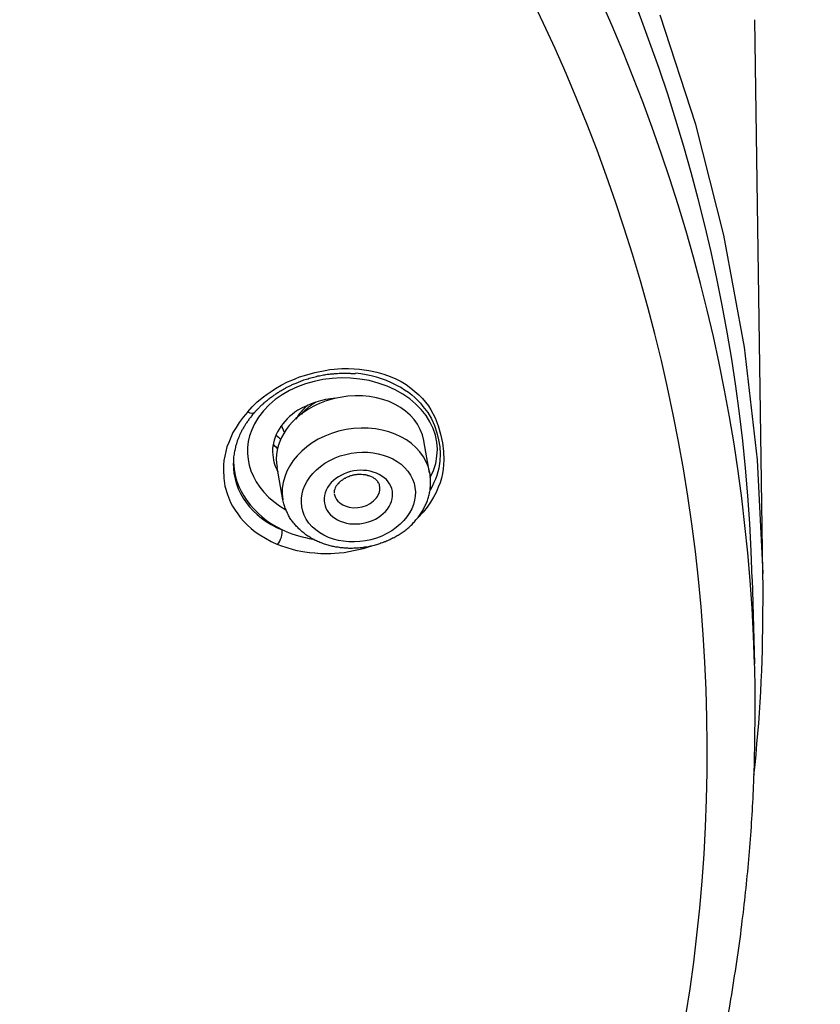
# Model space of a CAD drawing. Units: inches. Extents: x -1105 to 784, y -1219 to 1676.
# Drawn here: x 436 to 450, y 708 to 725 of the extents above; entities that cross this region are included whole.
import ezdxf

# ---------------------------------------------------------------- set-up
doc = ezdxf.new("R2010")
doc.units = ezdxf.units.IN
doc.header["$MEASUREMENT"] = 0
doc.layers.add('Layer 1', color=7, linetype='Continuous')

msp = doc.modelspace()

# ---------------------------------------------------------------- linework, layer by layer
at = {"layer": 'Layer 1', "lineweight": 25}
for points in [[(449.222, 715.179), (449.121, 717.177), (448.889, 719.163), (448.526, 721.137), (448.033, 723.087), (447.408, 725.008)], [(449.217, 715.176), (449.075, 724.928)], [(440.142, 718.027), (440.219, 718.11), (440.308, 718.199), (440.415, 718.289), (440.481, 718.336), (440.552, 718.384), (440.63, 718.437), (440.731, 718.491), (440.838, 718.55), (440.903, 718.574), (440.974, 718.604), (441.052, 718.64), (441.141, 718.663), (441.325, 718.717), (441.504, 718.753), (441.587, 718.77), (441.664, 718.776), (441.73, 718.782), (441.795, 718.788), (441.914, 718.788), (442.015, 718.782), (442.11, 718.776), (442.193, 718.764), (442.271, 718.753), (442.413, 718.723), (442.538, 718.687), (442.651, 718.645), (442.752, 718.604), (442.841, 718.556)], [(442.757, 718.496), (442.835, 718.46), (442.9, 718.412), (442.971, 718.37), (443.031, 718.323), (443.084, 718.275), (443.138, 718.222), (443.185, 718.174), (443.227, 718.121), (443.31, 718.014), (443.376, 717.901), (443.429, 717.782), (443.471, 717.657), (443.501, 717.532), (443.524, 717.407), (443.53, 717.282), (443.524, 717.157), (443.506, 717.033), (443.489, 716.967), (443.471, 716.902), (443.447, 716.836), (443.417, 716.777), (443.388, 716.711), (443.352, 716.646)], [(442.841, 718.556), (442.931, 718.503), (443.014, 718.443), (443.085, 718.384), (443.157, 718.324), (443.216, 718.259), (443.27, 718.194), (443.323, 718.128), (443.365, 718.057), (443.442, 717.92), (443.496, 717.777), (443.537, 717.628), (443.573, 717.48), (443.591, 717.325), (443.597, 717.177), (443.585, 717.016), (443.573, 716.939), (443.555, 716.856), (443.531, 716.772), (443.496, 716.695), (443.46, 716.606), (443.412, 716.523), (443.359, 716.433), (443.299, 716.344), (443.228, 716.255), (443.139, 716.16)], [(440.142, 718.027), (440.059, 717.932), (439.987, 717.837), (439.934, 717.748), (439.88, 717.658), (439.844, 717.575), (439.809, 717.486), (439.773, 717.409), (439.755, 717.325), (439.738, 717.242), (439.72, 717.165), (439.714, 717.087), (439.714, 717.004), (439.72, 716.856), (439.738, 716.713), (439.785, 716.57), (439.839, 716.428), (439.874, 716.362), (439.916, 716.291), (439.964, 716.225), (440.011, 716.16), (440.071, 716.094), (440.13, 716.035), (440.201, 715.969), (440.273, 715.91), (440.356, 715.857), (440.451, 715.797), (440.552, 715.738), (440.665, 715.69)], [(440.79, 717.662), (440.736, 717.786)], [(440.666, 717.383), (440.631, 717.407)], [(440.666, 717.382), (440.631, 717.406)], [(443.345, 716.951), (443.244, 717.516)], [(440.758, 716.475), (440.657, 717.046)], [(440.801, 715.92), (440.747, 715.944)], [(440.725, 715.666), (440.665, 715.69)], [(442.318, 715.66), (442.247, 715.637), (442.175, 715.613), (442.092, 715.595), (442.003, 715.577), (441.92, 715.559), (441.837, 715.542), (441.753, 715.535), (441.676, 715.53), (441.605, 715.523), (441.539, 715.523), (441.48, 715.523), (441.426, 715.523), (441.373, 715.53), (441.325, 715.535), (441.23, 715.542), (441.147, 715.553), (441.075, 715.565), (441.01, 715.577), (440.945, 715.595), (440.832, 715.63), (440.725, 715.666)], [(449.027, 715.081), (449.069, 713.589)]]:
    msp.add_lwpolyline(points, dxfattribs=at)
for points in [[(449.027, 715.083), (448.433, 735.997), (426.193, 752.599), (398.887, 752.522)], [(449.068, 713.591), (448.473, 734.505), (426.227, 751.125), (398.909, 751.048)], [(442.757, 718.496), (442.531, 718.614), (442.287, 718.68), (442.038, 718.704)], [(441.684, 718.265), (441.446, 718.247), (441.227, 718.17), (441.024, 718.051)], [(441.024, 718.051), (440.739, 717.867), (440.572, 717.599), (440.578, 717.319)], [(441.293, 718.117), (440.835, 717.88), (440.579, 717.451), (440.657, 717.047)], [(441.196, 718.14), (441.112, 718.068), (441.041, 717.985), (440.988, 717.896)], [(441.344, 718.193), (441.243, 718.14), (441.16, 718.068), (441.089, 717.985)], [(440.141, 718.026), (440.194, 717.996), (440.242, 717.996), (440.266, 718.014)], [(440.641, 717.615), (440.665, 717.592), (440.695, 717.568), (440.725, 717.544)], [(440.588, 717.452), (440.612, 717.423), (440.641, 717.399), (440.665, 717.375)], [(440.578, 717.319), (440.578, 717.254), (440.59, 717.189), (440.608, 717.123)], [(439.885, 717.122), (439.879, 716.616), (440.206, 716.17), (440.747, 715.944)], [(439.889, 717.152), (439.895, 716.664), (440.216, 716.212), (440.751, 715.944)], [(440.608, 717.123), (440.62, 717.07), (440.644, 717.022), (440.673, 716.969)], [(441.664, 716.581), (441.682, 716.486), (441.753, 716.408), (441.854, 716.367)], [(440.664, 715.689), (440.724, 715.76), (440.759, 715.873), (440.747, 715.944)], [(440.801, 715.92), (440.955, 715.855), (441.116, 715.813), (441.282, 715.784)], [(449.217, 714.564), (449.223, 714.766), (449.217, 714.974), (449.217, 715.176)], [(449.057, 711.626), (449.164, 712.601), (449.217, 713.583), (449.217, 714.564)]]:
    msp.add_open_spline(points, degree=3, dxfattribs=at)
for points, knots in [([(402.584, 673.982), (429.86, 675.795), (450.227, 694.194), (448.08, 715.078), (445.934, 735.961), (422.082, 751.416), (394.806, 749.603), (367.53, 747.789), (347.157, 729.391), (349.304, 708.507), (350.612, 695.799), (360.174, 684.495), (374.749, 678.418)], [0, 0, 0, 0, 1, 1, 1, 2, 2, 2, 3, 3, 3, 4, 4, 4, 4]), ([(443.355, 716.866), (443.706, 717.526), (443.296, 718.269), (442.44, 718.531), (441.583, 718.793), (440.608, 718.472), (440.257, 717.812), (439.972, 717.265), (440.198, 716.652), (440.81, 716.301)], [0, 0, 0, 0, 1, 1, 1, 2, 2, 2, 3, 3, 3, 3]), ([(440.262, 718.019), (440.268, 718.024), (440.274, 718.03), (440.28, 718.036), (440.286, 718.042), (440.292, 718.048), (440.298, 718.054), (440.304, 718.06), (440.31, 718.066), (440.316, 718.072), (440.322, 718.078), (440.328, 718.09), (440.333, 718.09), (440.339, 718.096), (440.345, 718.108), (440.351, 718.114), (440.357, 718.114), (440.363, 718.125), (440.369, 718.132), (440.381, 718.137), (440.387, 718.144), (440.393, 718.149), (440.399, 718.155), (440.405, 718.161), (440.417, 718.167), (440.423, 718.179), (440.429, 718.185), (440.44, 718.191), (440.446, 718.197), (440.452, 718.203), (440.458, 718.209), (440.47, 718.215), (440.476, 718.221), (440.488, 718.232), (440.494, 718.239), (440.506, 718.244), (440.512, 718.251), (440.524, 718.256), (440.53, 718.268), (440.541, 718.274), (440.547, 718.28), (440.559, 718.286), (440.571, 718.292), (440.583, 718.304), (440.595, 718.31), (440.601, 718.316), (440.613, 718.322), (440.625, 718.328), (440.637, 718.339), (440.649, 718.346), (440.655, 718.357), (440.672, 718.363), (440.684, 718.369), (440.696, 718.375), (440.708, 718.387), (440.72, 718.393), (440.738, 718.399), (440.75, 718.411), (440.762, 718.417), (440.779, 718.429), (440.791, 718.435), (440.809, 718.447), (440.827, 718.453), (440.845, 718.464), (440.863, 718.471), (440.88, 718.482), (440.898, 718.488), (440.916, 718.5), (440.934, 718.506), (440.958, 718.518), (440.976, 718.524), (441.005, 718.536), (441.023, 718.542), (441.053, 718.554), (441.077, 718.566), (441.106, 718.578), (441.136, 718.589), (441.166, 718.595), (441.202, 718.607), (441.231, 718.619), (441.267, 718.625), (441.303, 718.637), (441.332, 718.643), (441.368, 718.655), (441.404, 718.661), (441.433, 718.667), (441.469, 718.673), (441.499, 718.678), (441.523, 718.685), (441.552, 718.685), (441.582, 718.69), (441.606, 718.696), (441.63, 718.696), (441.654, 718.696), (441.677, 718.702), (441.701, 718.702), (441.719, 718.702), (441.737, 718.702), (441.761, 718.708), (441.778, 718.708), (441.778, 718.708), (441.832, 718.708), (441.832, 718.708), (441.832, 718.708), (441.885, 718.708), (441.885, 718.708), (441.885, 718.708), (441.933, 718.708), (441.933, 718.708), (441.939, 718.708), (441.951, 718.708), (441.957, 718.702), (441.957, 718.702), (441.987, 718.702), (441.987, 718.702), (441.987, 718.702), (442.01, 718.702), (442.01, 718.702), (442.022, 718.702), (442.028, 718.702), (442.04, 718.702)], [0, 0, 0, 0, 1, 1, 1, 2, 2, 2, 3, 3, 3, 4, 4, 4, 5, 5, 5, 6, 6, 6, 7, 7, 7, 8, 8, 8, 9, 9, 9, 10, 10, 10, 11, 11, 11, 12, 12, 12, 13, 13, 13, 14, 14, 14, 15, 15, 15, 16, 16, 16, 17, 17, 17, 18, 18, 18, 19, 19, 19, 20, 20, 20, 21, 21, 21, 22, 22, 22, 23, 23, 23, 24, 24, 24, 25, 25, 25, 26, 26, 26, 27, 27, 27, 28, 28, 28, 29, 29, 29, 30, 30, 30, 31, 31, 31, 32, 32, 32, 33, 33, 33, 34, 34, 34, 35, 35, 35, 36, 36, 36, 37, 37, 37, 38, 38, 38, 39, 39, 39, 40, 40, 40, 40]), ([(443.244, 717.517), (443.142, 718.07), (442.482, 718.415), (441.769, 718.278), (441.602, 718.254), (441.442, 718.195), (441.293, 718.117)], [0, 0, 0, 0, 1, 1, 1, 2, 2, 2, 2]), ([(440.262, 718.019), (440.244, 718.001), (440.226, 717.983), (440.214, 717.959), (440.203, 717.941), (440.185, 717.923), (440.167, 717.9), (440.155, 717.882), (440.143, 717.864), (440.131, 717.846), (440.119, 717.828), (440.101, 717.81), (440.096, 717.793), (440.084, 717.775), (440.072, 717.757), (440.06, 717.739), (440.054, 717.721), (440.042, 717.703), (440.03, 717.685), (440.024, 717.668), (440.012, 717.65), (440.006, 717.638), (440, 717.62), (439.995, 717.602), (439.989, 717.59), (439.977, 717.573), (439.971, 717.555), (439.965, 717.537), (439.959, 717.519), (439.953, 717.507), (439.947, 717.489), (439.941, 717.471), (439.941, 717.454), (439.935, 717.442), (439.929, 717.424), (439.923, 717.412), (439.923, 717.394), (439.917, 717.376), (439.917, 717.364), (439.911, 717.346), (439.905, 717.329), (439.905, 717.317), (439.899, 717.305), (439.899, 717.287), (439.899, 717.275), (439.893, 717.257), (439.893, 717.239), (439.887, 717.228), (439.887, 717.216), (439.887, 717.198), (439.887, 717.186), (439.887, 717.168), (439.887, 717.168), (439.887, 717.127), (439.887, 717.127)], [0, 0, 0, 0, 1, 1, 1, 2, 2, 2, 3, 3, 3, 4, 4, 4, 5, 5, 5, 6, 6, 6, 7, 7, 7, 8, 8, 8, 9, 9, 9, 10, 10, 10, 11, 11, 11, 12, 12, 12, 13, 13, 13, 14, 14, 14, 15, 15, 15, 16, 16, 16, 17, 17, 17, 18, 18, 18, 18]), ([(443.347, 716.95), (443.246, 717.497), (442.586, 717.842), (441.872, 717.711), (441.159, 717.58), (440.659, 717.027), (440.76, 716.474)], [0, 0, 0, 0, 1, 1, 1, 2, 2, 2, 2]), ([(442.592, 715.879), (443.073, 716.135), (443.234, 716.622), (442.961, 716.979), (442.681, 717.336), (442.063, 717.419), (441.587, 717.17), (441.105, 716.914), (440.945, 716.42), (441.218, 716.063), (441.498, 715.713), (442.11, 715.624), (442.592, 715.879)], [0, 0, 0, 0, 1, 1, 1, 2, 2, 2, 3, 3, 3, 4, 4, 4, 4]), ([(442.407, 716.944), (442.122, 717.062), (441.753, 716.967), (441.575, 716.735), (441.403, 716.498), (441.486, 716.212), (441.771, 716.099)], [0, 0, 0, 0, 1, 1, 1, 2, 2, 2, 2]), ([(442.306, 716.883), (442.289, 716.895), (442.271, 716.9), (442.253, 716.9), (442.235, 716.912), (442.217, 716.912), (442.199, 716.912), (442.181, 716.918), (442.164, 716.918), (442.146, 716.918), (442.146, 716.918), (442.086, 716.918), (442.086, 716.918), (442.063, 716.918), (442.039, 716.918), (442.021, 716.912), (442.003, 716.912), (441.985, 716.9), (441.962, 716.9), (441.944, 716.895), (441.926, 716.883), (441.908, 716.877), (441.89, 716.871), (441.872, 716.865), (441.854, 716.853), (441.836, 716.847), (441.819, 716.835), (441.807, 716.823), (441.789, 716.812), (441.777, 716.805), (441.765, 716.793), (441.753, 716.782), (441.741, 716.77), (441.735, 716.758), (441.718, 716.746), (441.712, 716.734), (441.7, 716.722), (441.688, 716.698), (441.688, 716.692), (441.682, 716.686), (441.676, 716.663), (441.676, 716.663), (441.67, 716.651), (441.664, 716.633), (441.664, 716.627), (441.664, 716.621), (441.664, 716.621), (441.664, 716.591), (441.664, 716.591)], [0, 0, 0, 0, 1, 1, 1, 2, 2, 2, 3, 3, 3, 4, 4, 4, 5, 5, 5, 6, 6, 6, 7, 7, 7, 8, 8, 8, 9, 9, 9, 10, 10, 10, 11, 11, 11, 12, 12, 12, 13, 13, 13, 14, 14, 14, 15, 15, 15, 16, 16, 16, 16]), ([(441.771, 716.099), (442.057, 715.98), (442.425, 716.081), (442.604, 716.313), (442.776, 716.545), (442.693, 716.83), (442.407, 716.944)], [0, 0, 0, 0, 1, 1, 1, 2, 2, 2, 2]), ([(442.461, 716.722), (442.461, 716.74), (442.461, 716.74), (442.461, 716.746), (442.449, 716.77), (442.449, 716.77), (442.443, 716.776), (442.431, 716.793), (442.431, 716.793), (442.425, 716.805), (442.407, 716.823), (442.407, 716.823), (442.401, 716.829), (442.372, 716.847), (442.36, 716.859), (442.348, 716.865), (442.324, 716.877), (442.318, 716.883), (442.306, 716.883)], [0, 0, 0, 0, 1, 1, 1, 2, 2, 2, 3, 3, 3, 4, 4, 4, 5, 5, 5, 6, 6, 6, 6]), ([(442.702, 715.803), (442.726, 715.815), (442.75, 715.827), (442.774, 715.845), (442.798, 715.857), (442.821, 715.874), (442.845, 715.886), (442.863, 715.904), (442.893, 715.916), (442.911, 715.934), (442.934, 715.952), (442.952, 715.969), (442.976, 715.988), (442.994, 716.005), (443.018, 716.023), (443.035, 716.041), (443.053, 716.065), (443.071, 716.083), (443.089, 716.106), (443.107, 716.124), (443.125, 716.148), (443.143, 716.166), (443.16, 716.19), (443.178, 716.213), (443.19, 716.231), (443.202, 716.255), (443.22, 716.279), (443.232, 716.303), (443.244, 716.326), (443.255, 716.35), (443.267, 716.374), (443.279, 716.398), (443.291, 716.422), (443.303, 716.445), (443.309, 716.469), (443.321, 716.499), (443.327, 716.523), (443.333, 716.552), (443.339, 716.576), (443.345, 716.606), (443.351, 716.63), (443.356, 716.654), (443.356, 716.683), (443.362, 716.707), (443.362, 716.737), (443.362, 716.76), (443.362, 716.76), (443.362, 716.844), (443.362, 716.844), (443.356, 716.879), (443.356, 716.915), (443.345, 716.951)], [0, 0, 0, 0, 1, 1, 1, 2, 2, 2, 3, 3, 3, 4, 4, 4, 5, 5, 5, 6, 6, 6, 7, 7, 7, 8, 8, 8, 9, 9, 9, 10, 10, 10, 11, 11, 11, 12, 12, 12, 13, 13, 13, 14, 14, 14, 15, 15, 15, 16, 16, 16, 17, 17, 17, 17]), ([(441.854, 716.367), (442.045, 716.29), (442.289, 716.355), (442.407, 716.51), (442.461, 716.575), (442.479, 716.652), (442.461, 716.724)], [0, 0, 0, 0, 1, 1, 1, 2, 2, 2, 2]), ([(442.702, 715.803), (442.679, 715.785), (442.649, 715.773), (442.625, 715.767), (442.595, 715.75), (442.572, 715.738), (442.548, 715.732), (442.518, 715.72), (442.494, 715.714), (442.465, 715.702), (442.441, 715.696), (442.411, 715.684), (442.387, 715.678), (442.357, 715.666), (442.328, 715.66), (442.304, 715.66), (442.274, 715.649), (442.251, 715.642), (442.221, 715.642), (442.191, 715.637), (442.161, 715.631), (442.132, 715.631), (442.108, 715.625), (442.078, 715.625), (442.054, 715.625), (442.024, 715.625), (441.995, 715.619), (441.965, 715.619), (441.935, 715.619), (441.912, 715.619), (441.882, 715.625), (441.852, 715.625), (441.828, 715.625), (441.799, 715.631), (441.769, 715.631), (441.739, 715.637), (441.715, 715.642), (441.686, 715.642), (441.662, 715.649), (441.632, 715.654), (441.608, 715.66), (441.579, 715.666), (441.555, 715.678), (441.525, 715.684), (441.501, 715.696), (441.472, 715.702), (441.448, 715.714), (441.418, 715.72), (441.394, 715.732), (441.364, 715.744), (441.335, 715.756), (441.305, 715.773), (441.287, 715.785), (441.269, 715.791), (441.252, 715.803), (441.228, 715.821), (441.204, 715.833), (441.18, 715.845), (441.162, 715.862), (441.139, 715.881), (441.115, 715.898), (441.097, 715.916), (441.073, 715.934), (441.055, 715.952), (441.037, 715.969), (441.02, 715.988), (441.002, 716.005), (440.984, 716.023), (440.966, 716.047), (440.948, 716.071), (440.93, 716.089), (440.913, 716.112), (440.901, 716.13), (440.883, 716.154), (440.871, 716.178), (440.859, 716.201), (440.847, 716.225), (440.835, 716.249), (440.823, 716.273), (440.812, 716.303), (440.806, 716.32), (440.794, 716.35), (440.788, 716.374), (440.776, 716.398), (440.77, 716.428), (440.77, 716.445), (440.764, 716.463), (440.758, 716.475)], [0, 0, 0, 0, 1, 1, 1, 2, 2, 2, 3, 3, 3, 4, 4, 4, 5, 5, 5, 6, 6, 6, 7, 7, 7, 8, 8, 8, 9, 9, 9, 10, 10, 10, 11, 11, 11, 12, 12, 12, 13, 13, 13, 14, 14, 14, 15, 15, 15, 16, 16, 16, 17, 17, 17, 18, 18, 18, 19, 19, 19, 20, 20, 20, 21, 21, 21, 22, 22, 22, 23, 23, 23, 24, 24, 24, 25, 25, 25, 26, 26, 26, 27, 27, 27, 28, 28, 28, 29, 29, 29, 29]), ([(402.425, 673.723), (402.883, 673.747), (403.346, 673.783), (403.81, 673.825), (404.274, 673.866), (404.738, 673.908), (405.196, 673.955), (405.475, 673.985), (405.755, 674.015), (406.028, 674.05), (406.308, 674.086), (406.587, 674.116), (406.867, 674.157), (407.14, 674.193), (407.42, 674.229), (407.699, 674.27), (407.973, 674.312), (408.246, 674.354), (408.526, 674.401), (408.799, 674.443), (409.073, 674.491), (409.346, 674.532), (409.626, 674.579), (409.899, 674.633), (410.173, 674.681), (410.446, 674.734), (410.72, 674.788), (410.988, 674.841), (411.267, 674.895), (411.535, 674.954), (411.808, 675.008), (412.076, 675.067), (412.349, 675.127), (412.623, 675.186), (412.89, 675.252), (413.158, 675.311), (413.432, 675.382), (413.699, 675.442), (413.967, 675.507), (414.234, 675.579), (414.502, 675.65), (414.77, 675.715), (415.031, 675.793), (415.299, 675.864), (415.566, 675.935), (415.834, 676.007), (416.096, 676.084), (416.357, 676.162), (416.619, 676.239), (416.886, 676.316), (417.142, 676.399), (417.404, 676.482), (417.672, 676.566), (417.927, 676.649), (418.189, 676.732), (418.444, 676.816), (418.706, 676.905), (418.962, 676.994), (419.223, 677.083), (419.479, 677.172), (419.729, 677.262), (419.991, 677.357), (420.24, 677.452), (420.496, 677.547), (420.752, 677.642), (421.002, 677.737), (421.257, 677.833), (421.507, 677.933), (421.757, 678.035), (422.006, 678.136), (422.256, 678.237), (422.506, 678.344), (422.756, 678.451), (423, 678.552), (423.243, 678.659), (423.487, 678.766), (423.737, 678.873), (423.975, 678.986), (424.218, 679.093), (424.462, 679.206), (424.706, 679.319), (424.944, 679.432), (425.188, 679.545), (425.426, 679.664), (425.664, 679.783), (425.901, 679.902), (426.133, 680.021), (426.371, 680.14), (426.609, 680.258), (426.841, 680.383), (427.073, 680.508), (427.305, 680.627), (427.537, 680.752), (427.769, 680.883), (428.001, 681.008), (428.226, 681.133), (428.452, 681.263), (428.678, 681.394), (428.91, 681.525), (429.13, 681.662), (429.356, 681.793), (429.576, 681.924), (429.802, 682.06), (430.022, 682.197), (430.242, 682.328), (430.462, 682.471), (430.682, 682.607), (430.896, 682.75), (431.11, 682.887), (431.331, 683.029), (431.544, 683.172), (431.753, 683.315), (431.967, 683.458), (432.181, 683.606), (432.389, 683.749), (432.603, 683.898), (432.805, 684.046), (433.013, 684.195), (433.221, 684.344), (433.424, 684.493), (433.626, 684.647), (433.834, 684.802), (434.03, 684.95), (434.232, 685.105), (434.429, 685.259), (434.631, 685.414), (434.827, 685.574), (435.029, 685.735), (435.225, 685.896), (435.428, 686.056), (435.624, 686.223), (435.82, 686.389), (436.01, 686.556), (436.206, 686.716), (436.403, 686.889), (436.587, 687.055), (436.777, 687.222), (436.968, 687.394), (437.152, 687.567), (437.342, 687.733), (437.527, 687.906), (437.711, 688.084), (437.889, 688.25), (438.074, 688.429), (438.252, 688.601), (438.431, 688.78), (438.603, 688.958), (438.781, 689.136), (438.954, 689.315), (439.132, 689.494), (439.299, 689.672), (439.465, 689.844), (439.626, 690.017), (439.786, 690.195), (439.947, 690.367), (440.101, 690.546), (440.262, 690.724), (440.417, 690.897), (440.571, 691.075), (440.72, 691.253), (440.874, 691.432), (441.023, 691.61), (441.172, 691.795), (441.327, 691.973), (441.469, 692.151), (441.612, 692.336), (441.761, 692.514), (441.903, 692.704), (442.04, 692.883), (442.183, 693.067), (442.326, 693.258), (442.456, 693.442), (442.599, 693.626), (442.73, 693.81), (442.867, 694.001), (443.003, 694.191), (443.134, 694.387), (443.271, 694.578), (443.396, 694.774), (443.527, 694.97), (443.658, 695.166), (443.788, 695.363), (443.913, 695.559), (444.032, 695.755), (444.157, 695.951), (444.276, 696.147), (444.401, 696.349), (444.52, 696.546), (444.633, 696.742), (444.752, 696.95), (444.865, 697.147), (444.978, 697.349), (445.091, 697.551), (445.198, 697.753), (445.305, 697.955), (445.412, 698.157), (445.519, 698.359), (445.626, 698.562), (445.721, 698.77), (445.828, 698.972), (445.929, 699.18), (446.024, 699.382), (446.119, 699.591), (446.214, 699.799), (446.31, 700.007), (446.399, 700.215), (446.488, 700.417), (446.577, 700.631), (446.666, 700.839), (446.756, 701.047), (446.839, 701.255), (446.922, 701.464), (447.005, 701.678), (447.083, 701.892), (447.16, 702.1), (447.237, 702.308), (447.309, 702.522), (447.386, 702.73), (447.463, 702.944), (447.529, 703.158), (447.6, 703.372), (447.665, 703.587), (447.731, 703.8), (447.796, 704.014), (447.862, 704.229), (447.921, 704.443), (447.981, 704.657), (448.04, 704.871), (448.094, 705.085), (448.153, 705.299), (448.206, 705.513), (448.254, 705.733), (448.308, 705.947), (448.355, 706.161), (448.403, 706.375), (448.45, 706.595), (448.492, 706.815), (448.533, 707.029), (448.575, 707.249), (448.617, 707.464), (448.653, 707.683), (448.688, 707.903), (448.724, 708.118), (448.754, 708.338), (448.789, 708.552), (448.819, 708.772), (448.843, 708.992), (448.896, 709.372), (448.932, 709.759), (448.968, 710.14), (449.003, 710.52), (449.027, 710.906), (449.045, 711.287), (449.063, 711.674), (449.075, 712.054), (449.075, 712.441), (449.087, 712.821), (449.081, 713.208), (449.069, 713.589)], [0, 0, 0, 0, 1, 1, 1, 2, 2, 2, 3, 3, 3, 4, 4, 4, 5, 5, 5, 6, 6, 6, 7, 7, 7, 8, 8, 8, 9, 9, 9, 10, 10, 10, 11, 11, 11, 12, 12, 12, 13, 13, 13, 14, 14, 14, 15, 15, 15, 16, 16, 16, 17, 17, 17, 18, 18, 18, 19, 19, 19, 20, 20, 20, 21, 21, 21, 22, 22, 22, 23, 23, 23, 24, 24, 24, 25, 25, 25, 26, 26, 26, 27, 27, 27, 28, 28, 28, 29, 29, 29, 30, 30, 30, 31, 31, 31, 32, 32, 32, 33, 33, 33, 34, 34, 34, 35, 35, 35, 36, 36, 36, 37, 37, 37, 38, 38, 38, 39, 39, 39, 40, 40, 40, 41, 41, 41, 42, 42, 42, 43, 43, 43, 44, 44, 44, 45, 45, 45, 46, 46, 46, 47, 47, 47, 48, 48, 48, 49, 49, 49, 50, 50, 50, 51, 51, 51, 52, 52, 52, 53, 53, 53, 54, 54, 54, 55, 55, 55, 56, 56, 56, 57, 57, 57, 58, 58, 58, 59, 59, 59, 60, 60, 60, 61, 61, 61, 62, 62, 62, 63, 63, 63, 64, 64, 64, 65, 65, 65, 66, 66, 66, 67, 67, 67, 68, 68, 68, 69, 69, 69, 70, 70, 70, 71, 71, 71, 72, 72, 72, 73, 73, 73, 74, 74, 74, 75, 75, 75, 76, 76, 76, 77, 77, 77, 78, 78, 78, 79, 79, 79, 80, 80, 80, 81, 81, 81, 82, 82, 82, 83, 83, 83, 84, 84, 84, 85, 85, 85, 86, 86, 86, 86])]:
    msp.add_open_spline(points, degree=3, knots=knots, dxfattribs=at)

doc.saveas('drawing.dxf')
